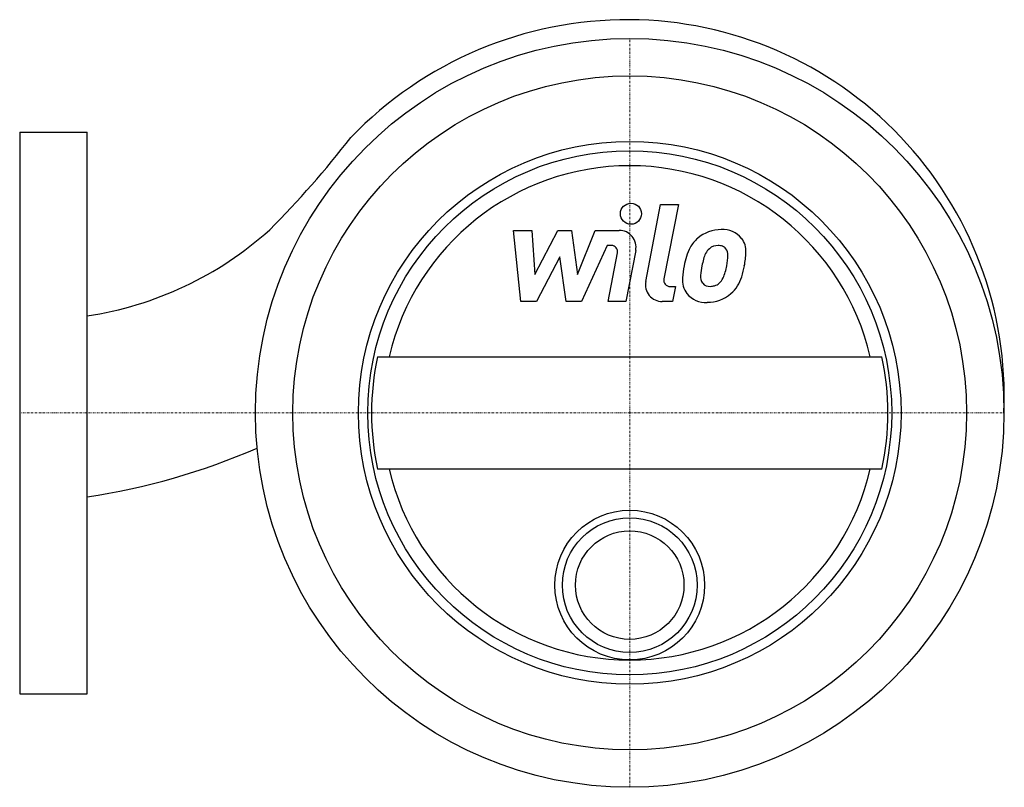
# Model space of a CAD drawing. Extents: x 0 to 263, y -100 to 105.
import ezdxf

# ---------------------------------------------------------------- set-up
doc = ezdxf.new("R2010")
doc.units = 0
doc.linetypes.add('DASHDOT', pattern=[1, 0.5, -0.25, 0, -0.25])
doc.layers.get('0').update_dxf_attribs({"color": 124})
doc.layers.add('CP_AXIS', color=143, linetype='DASHDOT', lineweight=18)
doc.layers.add('CP_DETAL', color=33, linetype='Continuous')

msp = doc.modelspace()

# ---------------------------------------------------------------- linework, layer by layer
for p, q in [((0, 75), (18, 75)), ((0, 75), (0, -75)), ((18, -75), (18, 75)), ((95.65, 15), (230.35, 15)), ((230.35, -15), (95.65, -15)), ((0, -75), (18, -75))]:
    msp.add_line(p, q)
for centre, radius in [((163, 0), 100), ((163, 0), 90), ((163, 0), 72.5), ((163, 0), 70), ((163, -46), 20), ((163, -46), 18), ((163, -46), 14.5)]:
    msp.add_circle(centre, radius)
for centre, radius, start, end in [((162.41, 2.36), 102.64, 89.6689, 136.0835), ((162.44, 4.35), 100.65, 357.523, 89.6827), ((-117.44, 232.71), 260.25, 315.0676, 322.2979), ((163, 0), 66, 13.1366, 166.8634), ((4.2, 118.46), 93.58, 278.4789, 311.9838), ((163, 0), 69, 167.4441, 192.5559), ((163, 0), 69, 347.4441, 12.5559), ((-9.1, 157.71), 182.18, 278.5535, 293.4642), ((163, 0), 66, 193.1366, 346.8634)]:
    msp.add_arc(centre, radius, start, end)
at = {"layer": 'CP_AXIS'}
for p, q in [((163, -100), (163, 100)), ((163, 0), (0, 0)), ((163, 0), (263, 0))]:
    msp.add_line(p, q, dxfattribs=at)
at = {"layer": 'CP_DETAL'}
for p, q in [((167.27, 35.1), (171.27, 55.68)), ((171.27, 55.68), (176.01, 55.68)), ((176.01, 55.68), (172.13, 35.76)), ((131.95, 48.72), (136.83, 48.72)), ((133.95, 29.74), (131.95, 48.72)), ((136.83, 48.72), (137.61, 36.99)), ((137.61, 36.99), (143.75, 48.72)), ((143.75, 48.72), (147.46, 48.72)), ((147.46, 48.72), (149.07, 36.99)), ((149.07, 36.99), (153.81, 48.72)), ((153.81, 48.72), (160.18, 48.74)), ((156.98, 44.72), (150.16, 29.74)), ((158.09, 44.72), (156.98, 44.72)), ((157.25, 29.73), (159.75, 42.72)), ((164.61, 43.39), (161.99, 29.73)), ((144.37, 41.66), (138.08, 29.74)), ((146.02, 29.74), (144.37, 41.66)), ((173.79, 33.75), (175.24, 33.75)), ((175.24, 33.75), (174.46, 29.74)), ((138.08, 29.74), (133.95, 29.74)), ((150.16, 29.74), (146.02, 29.74)), ((161.99, 29.73), (157.25, 29.73)), ((174.46, 29.74), (171.69, 29.74))]:
    msp.add_line(p, q, dxfattribs=at)
msp.add_circle((163.32, 53.18), 2.81, dxfattribs=at)
for centre, radius, start, end in [((160.19, 44.24), 4.5, 349.1463, 90.1097), ((187.35, 39.52), 9.42, 89.3287, 131.1984), ((187.89, 42.42), 6.53, 39.8625, 93.7877), ((186.89, 39.88), 8.85, 130.4936, 150.8647), ((188.31, 43.16), 5.75, 357.2175, 36.9176), ((158.09, 43.03), 1.69, 349.1282, 90.0361), ((193.99, 36.67), 16.63, 153.1115, 171.0742), ((187.72, 40.07), 5.1, 132.3225, 168.5446), ((186.55, 41.2), 3.49, 88.6944, 130.5967), ((186.7, 41.5), 3.18, 69.364, 91.2833), ((187.06, 42.53), 2.09, 38.8919, 68.6227), ((186.4, 42.18), 2.83, 358.4755, 35.933), ((171.16, 42.58), 18.08, 349.3761, 358.4794), ((174.96, 43.29), 19.1, 347.7846, 358.7587), ((207.64, 34.41), 25.79, 165.0104, 169.1866), ((199.63, 34.69), 22.53, 168.3333, 176.5259), ((198.29, 35.81), 16.36, 167.8511, 176.8316), ((174.86, 41.72), 14.29, 336.5302, 350.0633), ((166.23, 44.5), 27.9, 343.0634, 349.1605), ((171.69, 34.24), 4.5, 169.0042, 270), ((173.79, 35.44), 1.69, 169.0041, 270), ((183, 35.39), 5.9, 173.443, 216.7902), ((184.9, 36.35), 2.97, 173.0647, 215.6723), ((184.32, 36.17), 2.39, 220.254, 274.7357), ((184.65, 37.28), 3.49, 287.2372, 310.2783), ((184.08, 37.85), 4.28, 311.1381, 334.8162), ((183.87, 38.95), 9.41, 311.0023, 344.0583), ((183.22, 35.87), 6.37, 219.1176, 274.2411), ((183.74, 39.19), 9.67, 269.6738, 310.639), ((183.91, 42.14), 8.37, 274.1845, 282.2301)]:
    msp.add_arc(centre, radius, start, end, dxfattribs=at)

doc.saveas('drawing.dxf')
